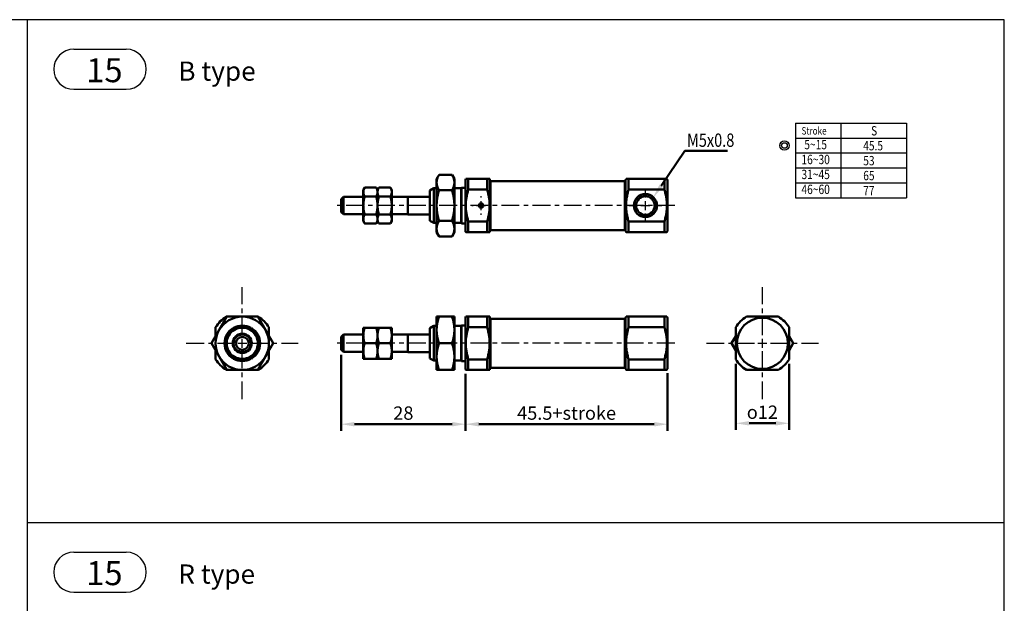
# Model space of a CAD drawing. Units: millimetres. Extents: x 3822 to 4482, y 1251 to 1793.
# Drawn here: x 4260 to 4482, y 1661 to 1793 of the extents above; entities that cross this region are included whole.
import ezdxf
from ezdxf.enums import TextEntityAlignment as Align

# ---------------------------------------------------------------- set-up
doc = ezdxf.new("R2010")
doc.units = ezdxf.units.MM
doc.linetypes.add('CENTER', pattern=[7, 4, -1, 1, -1])
doc.linetypes.add('HIDDEN2', pattern=[0.1875, 0.125, -0.0625])
for name, color, linetype, lineweight in [('AM_4', 3, 'Continuous', 25), ('AM_5', 5, 'Continuous', 50), ('AM_7', 1, 'CENTER', 25), ('AM_VIS', 7, 'Continuous', 50)]:
    doc.layers.add(name, color=color, linetype=linetype, lineweight=lineweight)
doc.layers.add('LOGO', color=7, linetype='Continuous')
doc.styles.add('CHINESET', font='simplex.shx', dxfattribs={"bigfont": 'CHINESET.SHX'})
doc.styles.add('DAYUS', font='simplex.shx', dxfattribs={"bigfont": 'dayus.shx'})
doc.styles.get("Standard").update_dxf_attribs({"font": 'ISOCP.SHX', "bigfont": 'CHINESET.SHX'})
doc.dimstyles.new('AM_ISO$0', dxfattribs={"dimtxt": 3, "dimasz": 3, "dimexe": 1.5, "dimexo": 1, "dimgap": 1, "dimtad": 1, "dimdsep": 46, "dimtxsty": 'Standard', "dimcen": 0, "dimclrd": 256, "dimclre": 256, "dimclrt": 256, "dimadec": 0, "dimazin": 2, "dimtp": 0.1, "dimtm": 0.1, "dimtfac": 0.71, "dimtmove": 0, "dimatfit": 3, "dimfxl": 0, "dimtolj": 2, "dimlwd": -1, "dimlwe": -1, "dimarcsym": 0})

# ---------------------------------------------------------------- blocks, each defined once
blk = doc.blocks.new('*S71')
at = {"layer": 'AM_5', "color": 5}
for p, q in [((4410.25, 1763.21), (4404.93, 1755.39)), ((4419.81, 1763.21), (4410.25, 1763.21))]:
    blk.add_line(p, q, dxfattribs=at)
at = {"layer": 'AM_5', "color": 5, "lineweight": 35}
blk.add_trace([(4404.55, 1755.65), (4405.31, 1755.13), (4402.96, 1752.5)], dxfattribs=at)
blk = doc.blocks.new('*D11')
at = {"layer": 'AM_5'}
for p, q in [((4360.86, 1713.03), (4360.86, 1700.23)), ((4406.36, 1713.18), (4406.36, 1700.23)), ((4363.86, 1701.73), (4403.36, 1701.73))]:
    blk.add_line(p, q, dxfattribs=at)
for points in [[(4363.86, 1702.23), (4363.86, 1701.23), (4360.86, 1701.73)], [(4403.36, 1702.23), (4403.36, 1701.23), (4406.36, 1701.73)]]:
    blk.add_solid(points, dxfattribs=at)
at = {"layer": 'Defpoints', "color": 0}
for p in [(4360.86, 1714.03), (4406.36, 1714.18), (4406.36, 1701.73)]:
    blk.add_point(p, dxfattribs=at)
at = {"layer": 'AM_5', "insert": (4383.61, 1704.23), "char_height": 3, "attachment_point": 5}
blk.add_mtext('\\A2;45.5+stroke', dxfattribs=at)
blk = doc.blocks.new('*D12')
at = {"layer": 'AM_5'}
for p, q in [((4332.86, 1717.33), (4332.86, 1700.23)), ((4360.86, 1713.03), (4360.86, 1700.23)), ((4335.86, 1701.73), (4357.86, 1701.73))]:
    blk.add_line(p, q, dxfattribs=at)
for points in [[(4335.86, 1702.23), (4335.86, 1701.23), (4332.86, 1701.73)], [(4357.86, 1702.23), (4357.86, 1701.23), (4360.86, 1701.73)]]:
    blk.add_solid(points, dxfattribs=at)
at = {"layer": 'Defpoints', "color": 0}
for p in [(4332.86, 1718.33), (4360.86, 1714.03), (4360.86, 1701.73)]:
    blk.add_point(p, dxfattribs=at)
at = {"layer": 'AM_5', "insert": (4346.86, 1704.23), "char_height": 3, "attachment_point": 5}
blk.add_mtext('\\A2;28', dxfattribs=at)
blk = doc.blocks.new('A$C5ECF147B')
for radius in [1.25, 0.75]:
    blk.add_circle((-3.08, 2.06), radius)
blk = doc.blocks.new('*D58')
at = {"layer": 'AM_5'}
for p, q in [((4421.69, 1715.32), (4421.69, 1700.43)), ((4433.69, 1715.32), (4433.69, 1700.43)), ((4424.69, 1701.93), (4430.69, 1701.93))]:
    blk.add_line(p, q, dxfattribs=at)
for points in [[(4424.69, 1702.43), (4424.69, 1701.43), (4421.69, 1701.93)], [(4430.69, 1702.43), (4430.69, 1701.43), (4433.69, 1701.93)]]:
    blk.add_solid(points, dxfattribs=at)
at = {"layer": 'Defpoints', "color": 0}
for p in [(4421.69, 1716.32), (4433.69, 1716.32), (4433.69, 1701.93)]:
    blk.add_point(p, dxfattribs=at)
at = {"layer": 'AM_5', "insert": (4427.69, 1704.43), "char_height": 3, "attachment_point": 5}
blk.add_mtext('\\A2;{\\Famgdt;o}12', dxfattribs=at)

msp = doc.modelspace()

# ---------------------------------------------------------------- linework, layer by layer
for p, q in [((4272.657, 1786.079), (4284.499, 1786.079)), ((4272.657, 1777.079), (4284.499, 1777.079)), ((4435.174, 1769.462), (4435.174, 1752.662)), ((4435.174, 1769.462), (4460.134, 1769.462)), ((4445.313, 1769.462), (4445.313, 1752.662)), ((4460.134, 1769.462), (4460.134, 1762.742)), ((4460.134, 1769.462), (4460.134, 1752.662)), ((4435.174, 1766.102), (4460.134, 1766.102)), ((4435.174, 1762.742), (4460.134, 1762.742)), ((4435.174, 1759.382), (4460.134, 1759.382)), ((4435.174, 1756.022), (4460.134, 1756.022)), ((4347.855, 1752.865), (4347.905, 1752.915)), ((4347.905, 1752.915), (4347.905, 1748.915)), ((4435.174, 1752.662), (4460.134, 1752.662)), ((4347.855, 1748.965), (4347.905, 1748.915)), ((4347.855, 1721.877), (4347.905, 1721.927)), ((4347.905, 1721.927), (4347.905, 1717.927)), ((4347.855, 1717.977), (4347.905, 1717.927)), ((4272.657, 1672.93), (4284.499, 1672.93)), ((4272.657, 1663.93), (4284.499, 1663.93))]:
    msp.add_line(p, q)
for centre, start, end in [((4272.657, 1781.579), 90, 270), ((4284.499, 1781.579), 270, 90), ((4272.657, 1668.43), 90, 270), ((4284.499, 1668.43), 270, 90)]:
    msp.add_arc(centre, 4.5, start, end)
at = {"layer": 'AM_4', "linetype": 'HIDDEN2'}
msp.add_circle((4401.355, 1750.915), 2.5, dxfattribs=at)
at = {"layer": 'AM_7'}
for p, q in [((4401.355, 1752.715), (4401.355, 1754.615)), ((4364.355, 1752.715), (4364.355, 1753.015)), ((4364.355, 1749.915), (4364.355, 1751.915)), ((4401.355, 1749.915), (4401.355, 1751.915)), ((4407.955, 1750.915), (4331.755, 1750.915)), ((4362.255, 1750.915), (4362.555, 1750.915)), ((4363.355, 1750.915), (4365.355, 1750.915)), ((4364.355, 1748.815), (4364.355, 1749.115)), ((4366.155, 1750.915), (4366.455, 1750.915)), ((4397.655, 1750.915), (4399.555, 1750.915)), ((4400.355, 1750.915), (4402.355, 1750.915)), ((4401.355, 1747.215), (4401.355, 1749.115)), ((4403.155, 1750.915), (4405.055, 1750.915)), ((4310.608, 1721.727), (4310.608, 1732.527)), ((4427.689, 1721.727), (4427.689, 1732.527)), ((4310.608, 1718.927), (4310.608, 1720.927)), ((4427.689, 1718.927), (4427.689, 1720.927)), ((4298.008, 1719.927), (4308.808, 1719.927)), ((4309.608, 1719.927), (4311.608, 1719.927)), ((4310.608, 1707.327), (4310.608, 1718.127)), ((4312.408, 1719.927), (4323.208, 1719.927)), ((4407.955, 1719.927), (4331.755, 1719.927)), ((4415.089, 1719.927), (4425.889, 1719.927)), ((4426.689, 1719.927), (4428.689, 1719.927)), ((4427.689, 1707.327), (4427.689, 1718.127)), ((4429.489, 1719.927), (4440.289, 1719.927))]:
    msp.add_line(p, q, dxfattribs=at)
at = {"layer": 'AM_VIS'}
for p, q in [((4354.355, 1756.915), (4354.891, 1757.844)), ((4354.891, 1757.844), (4357.819, 1757.844)), ((4358.355, 1756.915), (4357.819, 1757.844)), ((4354.355, 1756.915), (4354.355, 1756.111)), ((4354.355, 1756.111), (4354.355, 1750.915)), ((4358.355, 1756.111), (4358.355, 1756.915)), ((4358.355, 1750.915), (4358.355, 1756.111)), ((4360.855, 1756.815), (4360.913, 1756.915)), ((4360.855, 1756.815), (4360.855, 1745.015)), ((4360.913, 1756.915), (4361.49, 1756.915)), ((4365.72, 1756.915), (4361.49, 1756.915)), ((4361.49, 1754.521), (4361.49, 1756.915)), ((4365.72, 1756.915), (4366.297, 1756.915)), ((4365.72, 1756.915), (4365.72, 1754.521)), ((4366.355, 1756.815), (4366.297, 1756.915)), ((4366.355, 1745.015), (4366.355, 1756.815)), ((4366.355, 1756.315), (4366.455, 1756.415)), ((4396.755, 1756.415), (4366.455, 1756.415)), ((4366.455, 1756.415), (4366.455, 1745.415)), ((4396.855, 1756.315), (4396.755, 1756.415)), ((4396.755, 1745.415), (4396.755, 1756.415)), ((4396.855, 1756.665), (4397, 1756.915)), ((4396.855, 1756.665), (4396.855, 1745.165)), ((4397, 1756.915), (4397.577, 1756.915)), ((4405.634, 1756.915), (4397.577, 1756.915)), ((4397.577, 1754.521), (4397.577, 1756.915)), ((4405.634, 1756.915), (4406.211, 1756.915)), ((4405.634, 1756.915), (4405.634, 1754.521)), ((4406.355, 1756.665), (4406.211, 1756.915)), ((4406.355, 1745.165), (4406.355, 1756.665)), ((4337.855, 1754.415), (4338.168, 1754.957)), ((4337.855, 1754.415), (4337.855, 1753.946)), ((4337.855, 1753.946), (4337.855, 1750.915)), ((4340.743, 1754.957), (4338.168, 1754.957)), ((4341.055, 1754.415), (4340.743, 1754.957)), ((4341.055, 1754.415), (4341.368, 1754.957)), ((4341.055, 1753.946), (4341.055, 1754.415)), ((4341.055, 1754.415), (4341.055, 1753.946)), ((4341.055, 1750.915), (4341.055, 1753.946)), ((4341.055, 1753.946), (4341.055, 1750.915)), ((4343.943, 1754.957), (4341.368, 1754.957)), ((4344.255, 1754.415), (4343.943, 1754.957)), ((4344.255, 1753.946), (4344.255, 1754.415)), ((4344.255, 1750.915), (4344.255, 1753.946)), ((4352.855, 1754.315), (4353.721, 1754.815)), ((4352.855, 1747.515), (4352.855, 1754.315)), ((4354.355, 1754.815), (4353.721, 1754.815)), ((4353.721, 1754.815), (4353.721, 1747.015)), ((4354.891, 1754.379), (4357.819, 1754.379)), ((4359.855, 1754.815), (4358.355, 1754.815)), ((4359.855, 1754.815), (4359.955, 1754.915)), ((4359.855, 1747.015), (4359.855, 1754.815)), ((4360.855, 1754.915), (4359.955, 1754.915)), ((4359.955, 1754.915), (4359.955, 1746.915)), ((4361.49, 1754.521), (4365.72, 1754.521)), ((4397.577, 1754.521), (4405.634, 1754.521)), ((4332.855, 1752.365), (4333.355, 1752.865)), ((4332.855, 1749.465), (4332.855, 1752.365)), ((4337.855, 1752.865), (4333.355, 1752.865)), ((4333.355, 1752.865), (4333.355, 1748.965)), ((4340.743, 1752.936), (4338.168, 1752.936)), ((4343.943, 1752.936), (4341.368, 1752.936)), ((4347.855, 1752.865), (4344.255, 1752.865)), ((4347.855, 1748.965), (4347.855, 1752.865)), ((4352.855, 1752.915), (4347.905, 1752.915)), ((4332.855, 1749.465), (4333.355, 1748.965)), ((4337.855, 1748.965), (4333.355, 1748.965)), ((4337.855, 1750.915), (4337.855, 1747.884)), ((4340.743, 1748.895), (4338.168, 1748.895)), ((4341.055, 1747.884), (4341.055, 1750.915)), ((4341.055, 1750.915), (4341.055, 1747.884)), ((4343.943, 1748.895), (4341.368, 1748.895)), ((4344.255, 1747.884), (4344.255, 1750.915)), ((4347.855, 1748.965), (4344.255, 1748.965)), ((4352.855, 1748.915), (4347.905, 1748.915)), ((4354.355, 1750.915), (4354.355, 1745.719)), ((4358.355, 1745.719), (4358.355, 1750.915)), ((4337.855, 1747.884), (4337.855, 1747.415)), ((4337.855, 1747.415), (4338.168, 1746.874)), ((4340.743, 1746.874), (4338.168, 1746.874)), ((4341.055, 1747.415), (4340.743, 1746.874)), ((4341.055, 1747.415), (4341.055, 1747.884)), ((4341.055, 1747.884), (4341.055, 1747.415)), ((4341.055, 1747.415), (4341.368, 1746.874)), ((4343.943, 1746.874), (4341.368, 1746.874)), ((4344.255, 1747.415), (4343.943, 1746.874)), ((4344.255, 1747.415), (4344.255, 1747.884)), ((4352.855, 1747.515), (4353.721, 1747.015)), ((4354.355, 1747.015), (4353.721, 1747.015)), ((4354.891, 1747.451), (4357.819, 1747.451)), ((4359.855, 1747.015), (4358.355, 1747.015)), ((4359.855, 1747.015), (4359.955, 1746.915)), ((4360.855, 1746.915), (4359.955, 1746.915)), ((4365.72, 1747.31), (4361.49, 1747.31)), ((4361.49, 1744.915), (4361.49, 1747.31)), ((4365.72, 1747.31), (4365.72, 1744.915)), ((4405.634, 1747.31), (4397.577, 1747.31)), ((4397.577, 1744.915), (4397.577, 1747.31)), ((4405.634, 1747.31), (4405.634, 1744.915)), ((4354.355, 1745.719), (4354.355, 1744.915)), ((4354.355, 1744.915), (4354.891, 1743.987)), ((4358.355, 1744.915), (4357.819, 1743.987)), ((4358.355, 1744.915), (4358.355, 1745.719)), ((4360.855, 1745.015), (4360.913, 1744.915)), ((4360.913, 1744.915), (4361.49, 1744.915)), ((4361.49, 1744.915), (4365.72, 1744.915)), ((4365.72, 1744.915), (4366.297, 1744.915)), ((4366.355, 1745.015), (4366.297, 1744.915)), ((4366.355, 1745.515), (4366.455, 1745.415)), ((4396.755, 1745.415), (4366.455, 1745.415)), ((4396.855, 1745.515), (4396.755, 1745.415)), ((4396.855, 1745.165), (4397, 1744.915)), ((4397, 1744.915), (4397.577, 1744.915)), ((4397.577, 1744.915), (4405.634, 1744.915)), ((4405.634, 1744.915), (4406.211, 1744.915)), ((4406.355, 1745.165), (4406.211, 1744.915)), ((4354.891, 1743.987), (4357.819, 1743.987)), ((4305.411, 1722.927), (4307.143, 1725.927)), ((4307.002, 1725.927), (4314.213, 1725.927)), ((4307.002, 1725.927), (4314.213, 1725.927)), ((4307.143, 1725.927), (4310.608, 1725.927)), ((4310.608, 1725.927), (4314.072, 1725.927)), ((4314.072, 1725.927), (4315.804, 1722.927)), ((4354.355, 1725.927), (4354.891, 1725.927)), ((4354.355, 1725.927), (4354.355, 1722.927)), ((4354.891, 1725.927), (4357.819, 1725.927)), ((4357.819, 1725.927), (4358.355, 1725.927)), ((4358.355, 1722.927), (4358.355, 1725.927)), ((4360.855, 1725.827), (4360.913, 1725.927)), ((4360.855, 1725.827), (4360.855, 1714.027)), ((4360.913, 1725.927), (4361.49, 1725.927)), ((4365.72, 1725.927), (4361.49, 1725.927)), ((4361.49, 1723.533), (4361.49, 1725.927)), ((4365.72, 1725.927), (4366.297, 1725.927)), ((4365.72, 1725.927), (4365.72, 1723.533)), ((4366.355, 1725.827), (4366.297, 1725.927)), ((4366.355, 1714.027), (4366.355, 1725.827)), ((4366.355, 1725.327), (4366.455, 1725.427)), ((4396.755, 1725.427), (4366.455, 1725.427)), ((4366.455, 1725.427), (4366.455, 1714.427)), ((4396.855, 1725.327), (4396.755, 1725.427)), ((4396.755, 1714.427), (4396.755, 1725.427)), ((4396.855, 1725.677), (4397, 1725.927)), ((4396.855, 1725.677), (4396.855, 1714.177)), ((4397, 1725.927), (4397.577, 1725.927)), ((4405.634, 1725.927), (4397.577, 1725.927)), ((4397.577, 1723.533), (4397.577, 1725.927)), ((4405.634, 1725.927), (4406.211, 1725.927)), ((4405.634, 1725.927), (4405.634, 1723.533)), ((4406.355, 1725.677), (4406.211, 1725.927)), ((4406.355, 1714.177), (4406.355, 1725.677)), ((4424.083, 1725.927), (4431.294, 1725.927)), ((4424.083, 1725.927), (4431.294, 1725.927)), ((4424.225, 1725.927), (4427.689, 1725.927)), ((4427.689, 1725.927), (4431.153, 1725.927)), ((4303.679, 1719.927), (4305.411, 1722.927)), ((4304.608, 1723.533), (4304.608, 1721.535)), ((4304.608, 1723.533), (4304.608, 1721.535)), ((4307.576, 1721.677), (4308.587, 1723.427)), ((4307.576, 1721.677), (4308.587, 1723.427)), ((4308.587, 1723.427), (4310.608, 1723.427)), ((4308.587, 1723.427), (4310.608, 1723.427)), ((4310.608, 1723.427), (4312.628, 1723.427)), ((4310.608, 1723.427), (4312.628, 1723.427)), ((4312.628, 1723.427), (4313.639, 1721.677)), ((4312.628, 1723.427), (4313.639, 1721.677)), ((4315.804, 1722.927), (4317.536, 1719.927)), ((4316.608, 1723.533), (4316.608, 1721.535)), ((4316.608, 1723.533), (4316.608, 1721.535)), ((4337.855, 1723.427), (4338.168, 1723.427)), ((4337.855, 1723.427), (4337.855, 1721.677)), ((4340.743, 1723.427), (4338.168, 1723.427)), ((4340.743, 1723.427), (4341.055, 1723.427)), ((4341.055, 1721.677), (4341.055, 1723.427)), ((4341.055, 1723.427), (4341.368, 1723.427)), ((4341.055, 1723.427), (4341.055, 1721.677)), ((4343.943, 1723.427), (4341.368, 1723.427)), ((4343.943, 1723.427), (4344.255, 1723.427)), ((4344.255, 1721.677), (4344.255, 1723.427)), ((4352.855, 1723.327), (4353.721, 1723.827)), ((4352.855, 1716.527), (4352.855, 1723.327)), ((4354.355, 1723.827), (4353.721, 1723.827)), ((4353.721, 1723.827), (4353.721, 1716.027)), ((4354.355, 1722.927), (4354.355, 1716.927)), ((4359.855, 1723.827), (4358.355, 1723.827)), ((4358.355, 1716.927), (4358.355, 1722.927)), ((4359.855, 1723.827), (4359.955, 1723.927)), ((4359.855, 1716.027), (4359.855, 1723.827)), ((4360.855, 1723.927), (4359.955, 1723.927)), ((4359.955, 1723.927), (4359.955, 1715.927)), ((4361.49, 1723.533), (4365.72, 1723.533)), ((4397.577, 1723.533), (4405.634, 1723.533)), ((4421.689, 1723.533), (4421.689, 1716.321)), ((4421.689, 1723.533), (4421.689, 1716.321)), ((4433.689, 1723.533), (4433.689, 1716.321)), ((4433.689, 1723.533), (4433.689, 1716.321)), ((4306.566, 1719.927), (4307.576, 1721.677)), ((4306.566, 1719.927), (4307.576, 1721.677)), ((4313.639, 1721.677), (4314.649, 1719.927)), ((4313.639, 1721.677), (4314.649, 1719.927)), ((4332.855, 1721.377), (4333.355, 1721.877)), ((4332.855, 1718.477), (4332.855, 1721.377)), ((4337.855, 1721.877), (4333.355, 1721.877)), ((4333.355, 1721.877), (4333.355, 1717.977)), ((4337.855, 1721.677), (4337.855, 1718.177)), ((4341.055, 1718.177), (4341.055, 1721.677)), ((4341.055, 1721.677), (4341.055, 1718.177)), ((4347.855, 1721.877), (4344.255, 1721.877)), ((4344.255, 1718.177), (4344.255, 1721.677)), ((4347.855, 1717.977), (4347.855, 1721.877)), ((4352.855, 1721.927), (4347.905, 1721.927)), ((4420.761, 1719.927), (4421.689, 1721.535)), ((4433.689, 1721.535), (4434.617, 1719.927)), ((4303.679, 1719.927), (4305.411, 1716.927)), ((4304.608, 1718.319), (4304.608, 1716.321)), ((4304.608, 1718.319), (4304.608, 1716.321)), ((4306.566, 1719.927), (4307.576, 1718.177)), ((4306.566, 1719.927), (4307.576, 1718.177)), ((4307.576, 1718.177), (4308.587, 1716.427)), ((4307.576, 1718.177), (4308.587, 1716.427)), ((4312.628, 1716.427), (4313.639, 1718.177)), ((4312.628, 1716.427), (4313.639, 1718.177)), ((4313.639, 1718.177), (4314.649, 1719.927)), ((4313.639, 1718.177), (4314.649, 1719.927)), ((4315.804, 1716.927), (4317.536, 1719.927)), ((4316.608, 1718.319), (4316.608, 1716.321)), ((4316.608, 1718.319), (4316.608, 1716.321)), ((4332.855, 1718.477), (4333.355, 1717.977)), ((4337.855, 1717.977), (4333.355, 1717.977)), ((4337.855, 1718.177), (4337.855, 1716.427)), ((4340.743, 1719.927), (4338.168, 1719.927)), ((4341.055, 1716.427), (4341.055, 1718.177)), ((4341.055, 1718.177), (4341.055, 1716.427)), ((4343.943, 1719.927), (4341.368, 1719.927)), ((4344.255, 1716.427), (4344.255, 1718.177)), ((4347.855, 1717.977), (4344.255, 1717.977)), ((4352.855, 1717.927), (4347.905, 1717.927)), ((4354.891, 1719.927), (4357.819, 1719.927)), ((4420.761, 1719.927), (4421.689, 1718.319)), ((4433.689, 1718.319), (4434.617, 1719.927)), ((4305.411, 1716.927), (4307.143, 1713.927)), ((4308.587, 1716.427), (4310.608, 1716.427)), ((4308.587, 1716.427), (4310.608, 1716.427)), ((4310.608, 1716.427), (4312.628, 1716.427)), ((4310.608, 1716.427), (4312.628, 1716.427)), ((4314.072, 1713.927), (4315.804, 1716.927)), ((4337.855, 1716.427), (4338.168, 1716.427)), ((4340.743, 1716.427), (4338.168, 1716.427)), ((4340.743, 1716.427), (4341.055, 1716.427)), ((4341.055, 1716.427), (4341.368, 1716.427)), ((4343.943, 1716.427), (4341.368, 1716.427)), ((4343.943, 1716.427), (4344.255, 1716.427)), ((4352.855, 1716.527), (4353.721, 1716.027)), ((4354.355, 1716.027), (4353.721, 1716.027)), ((4354.355, 1716.927), (4354.355, 1713.927)), ((4358.355, 1713.927), (4358.355, 1716.927)), ((4359.855, 1716.027), (4358.355, 1716.027)), ((4359.855, 1716.027), (4359.955, 1715.927)), ((4360.855, 1715.927), (4359.955, 1715.927)), ((4365.72, 1716.321), (4361.49, 1716.321)), ((4361.49, 1713.927), (4361.49, 1716.321)), ((4365.72, 1716.321), (4365.72, 1713.927)), ((4405.634, 1716.321), (4397.577, 1716.321)), ((4397.577, 1713.927), (4397.577, 1716.321)), ((4405.634, 1716.321), (4405.634, 1713.927)), ((4307.002, 1713.927), (4314.213, 1713.927)), ((4307.002, 1713.927), (4314.213, 1713.927)), ((4307.143, 1713.927), (4310.608, 1713.927)), ((4310.608, 1713.927), (4314.072, 1713.927)), ((4354.355, 1713.927), (4354.891, 1713.927)), ((4354.891, 1713.927), (4357.819, 1713.927)), ((4357.819, 1713.927), (4358.355, 1713.927)), ((4360.855, 1714.027), (4360.913, 1713.927)), ((4360.913, 1713.927), (4361.49, 1713.927)), ((4361.49, 1713.927), (4365.72, 1713.927)), ((4365.72, 1713.927), (4366.297, 1713.927)), ((4366.355, 1714.027), (4366.297, 1713.927)), ((4366.355, 1714.527), (4366.455, 1714.427)), ((4396.755, 1714.427), (4366.455, 1714.427)), ((4396.855, 1714.527), (4396.755, 1714.427)), ((4396.855, 1714.177), (4397, 1713.927)), ((4397, 1713.927), (4397.577, 1713.927)), ((4397.577, 1713.927), (4405.634, 1713.927)), ((4405.634, 1713.927), (4406.211, 1713.927)), ((4406.355, 1714.177), (4406.211, 1713.927)), ((4424.083, 1713.927), (4431.294, 1713.927)), ((4424.083, 1713.927), (4431.294, 1713.927)), ((4424.225, 1713.927), (4427.689, 1713.927)), ((4427.689, 1713.927), (4431.153, 1713.927))]:
    msp.add_line(p, q, dxfattribs=at)
for centre, radius in [((4401.355, 1750.915), 2.6), ((4364.355, 1750.915), 0.5), ((4401.355, 1750.915), 2.1), ((4427.689, 1719.927), 5.75), ((4310.608, 1719.927), 2.15), ((4310.608, 1719.927), 1.95), ((4310.608, 1719.927), 1.45)]:
    msp.add_circle(centre, radius, dxfattribs=at)
for centre, radius, start, end in [((4310.608, 1719.927), 7, 121.00272, 148.99728), ((4310.608, 1719.927), 6, 90, 150), ((4310.608, 1719.927), 6, 30, 90), ((4310.608, 1719.927), 7, 31.00272, 58.99728), ((4427.689, 1719.927), 7, 121.00272, 148.99728), ((4427.689, 1719.927), 7, 31.00272, 58.99728), ((4310.608, 1719.927), 6, 150, 210), ((4310.608, 1719.927), 4, 121.04498, 178.95502), ((4310.608, 1719.927), 3.9, 123.82305, 176.17695), ((4310.608, 1719.927), 3.5, 90, 150), ((4310.608, 1719.927), 4, 61.04498, 118.95502), ((4310.608, 1719.927), 3.9, 63.82305, 116.17695), ((4310.608, 1719.927), 3.5, 30, 90), ((4310.608, 1719.927), 4, 1.04498, 58.95502), ((4310.608, 1719.927), 3.9, 3.82305, 56.17695), ((4310.608, 1719.927), 6, 330, 30), ((4310.608, 1719.927), 3.5, 150, 210), ((4310.608, 1719.927), 3.5, 330, 30), ((4310.608, 1719.927), 4, 181.04498, 238.95502), ((4310.608, 1719.927), 3.9, 183.82305, 236.17695), ((4310.608, 1719.927), 3.5, 210, 270), ((4310.608, 1719.927), 3.5, 270, 330), ((4310.608, 1719.927), 4, 301.04498, 358.95502), ((4310.608, 1719.927), 3.9, 303.82305, 356.17695), ((4310.608, 1719.927), 7, 211.00272, 238.99728), ((4310.608, 1719.927), 6, 210, 270), ((4310.608, 1719.927), 4, 241.04498, 298.95502), ((4310.608, 1719.927), 3.9, 243.82305, 296.17695), ((4310.608, 1719.927), 6, 270, 330), ((4310.608, 1719.927), 7, 301.00272, 328.99728), ((4427.689, 1719.927), 7, 211.00272, 238.99728), ((4427.689, 1719.927), 7, 301.00272, 328.99728)]:
    msp.add_arc(centre, radius, start, end, dxfattribs=at)
for points, weights in [([(4354.891, 1757.844), (4354.355, 1756.915), (4354.355, 1756.111)], [1.1214991797, 1.09920309459, 1]), ([(4358.355, 1756.111), (4358.355, 1756.915), (4357.819, 1757.844)], [1, 1.09920309459, 1.1214991797]), ([(4354.355, 1756.111), (4354.355, 1755.308), (4354.891, 1754.379)], [1, 1.09920309459, 1.1214991797]), ([(4357.819, 1754.379), (4358.355, 1755.308), (4358.355, 1756.111)], [1.1214991797, 1.09920309459, 1]), ([(4338.168, 1754.957), (4337.855, 1754.415), (4337.855, 1753.946)], [1, 1.0379548493, 1]), ([(4337.855, 1753.946), (4337.855, 1753.477), (4338.168, 1752.936)], [1, 1.0379548493, 1]), ([(4341.055, 1753.946), (4341.055, 1754.415), (4340.743, 1754.957)], [1, 1.0379548493, 1]), ([(4340.743, 1752.936), (4341.055, 1753.477), (4341.055, 1753.946)], [1, 1.0379548493, 1]), ([(4341.368, 1754.957), (4341.055, 1754.415), (4341.055, 1753.946)], [1, 1.0379548493, 1]), ([(4341.055, 1753.946), (4341.055, 1753.477), (4341.368, 1752.936)], [1, 1.0379548493, 1]), ([(4344.255, 1753.946), (4344.255, 1754.415), (4343.943, 1754.957)], [1, 1.0379548493, 1]), ([(4343.943, 1752.936), (4344.255, 1753.477), (4344.255, 1753.946)], [1, 1.0379548493, 1]), ([(4354.891, 1754.379), (4354.355, 1752.523), (4354.355, 1750.915)], [1.1214991797, 1.09920309459, 1]), ([(4358.355, 1750.915), (4358.355, 1752.523), (4357.819, 1754.379)], [1, 1.09920309459, 1.1214991797]), ([(4361.49, 1754.521), (4360.418, 1750.915), (4361.49, 1747.31)], [1, 1.16666666667, 1]), ([(4365.72, 1747.31), (4366.792, 1750.915), (4365.72, 1754.521)], [1, 1.16666666667, 1]), ([(4397.577, 1754.521), (4396.505, 1750.915), (4397.577, 1747.31)], [1, 1.16666666667, 1]), ([(4405.634, 1747.31), (4406.706, 1750.915), (4405.634, 1754.521)], [1, 1.16666666667, 1]), ([(4338.168, 1752.936), (4337.855, 1751.853), (4337.855, 1750.915)], [1, 1.0379548493, 1]), ([(4341.055, 1750.915), (4341.055, 1751.853), (4340.743, 1752.936)], [1, 1.0379548493, 1]), ([(4341.368, 1752.936), (4341.055, 1751.853), (4341.055, 1750.915)], [1, 1.0379548493, 1]), ([(4344.255, 1750.915), (4344.255, 1751.853), (4343.943, 1752.936)], [1, 1.0379548493, 1]), ([(4337.855, 1750.915), (4337.855, 1749.977), (4338.168, 1748.895)], [1, 1.0379548493, 1]), ([(4338.168, 1748.895), (4337.855, 1748.353), (4337.855, 1747.884)], [1, 1.0379548493, 1]), ([(4340.743, 1748.895), (4341.055, 1749.977), (4341.055, 1750.915)], [1, 1.0379548493, 1]), ([(4341.055, 1747.884), (4341.055, 1748.353), (4340.743, 1748.895)], [1, 1.0379548493, 1]), ([(4341.055, 1750.915), (4341.055, 1749.977), (4341.368, 1748.895)], [1, 1.0379548493, 1]), ([(4341.368, 1748.895), (4341.055, 1748.353), (4341.055, 1747.884)], [1, 1.0379548493, 1]), ([(4343.943, 1748.895), (4344.255, 1749.977), (4344.255, 1750.915)], [1, 1.0379548493, 1]), ([(4344.255, 1747.884), (4344.255, 1748.353), (4343.943, 1748.895)], [1, 1.0379548493, 1]), ([(4354.355, 1750.915), (4354.355, 1749.308), (4354.891, 1747.451)], [1, 1.09920309459, 1.1214991797]), ([(4357.819, 1747.451), (4358.355, 1749.308), (4358.355, 1750.915)], [1.1214991797, 1.09920309459, 1]), ([(4337.855, 1747.884), (4337.855, 1747.415), (4338.168, 1746.874)], [1, 1.0379548493, 1]), ([(4340.743, 1746.874), (4341.055, 1747.415), (4341.055, 1747.884)], [1, 1.0379548493, 1]), ([(4341.055, 1747.884), (4341.055, 1747.415), (4341.368, 1746.874)], [1, 1.0379548493, 1]), ([(4343.943, 1746.874), (4344.255, 1747.415), (4344.255, 1747.884)], [1, 1.0379548493, 1]), ([(4354.891, 1747.451), (4354.355, 1746.523), (4354.355, 1745.719)], [1.1214991797, 1.09920309459, 1]), ([(4358.355, 1745.719), (4358.355, 1746.523), (4357.819, 1747.451)], [1, 1.09920309459, 1.1214991797]), ([(4354.355, 1745.719), (4354.355, 1744.915), (4354.891, 1743.987)], [1, 1.09920309459, 1.1214991797]), ([(4357.819, 1743.987), (4358.355, 1744.915), (4358.355, 1745.719)], [1.1214991797, 1.09920309459, 1]), ([(4354.891, 1725.927), (4354.355, 1724.319), (4354.355, 1722.927)], [1.1214991797, 1.09920309459, 1]), ([(4358.355, 1722.927), (4358.355, 1724.319), (4357.819, 1725.927)], [1, 1.09920309459, 1.1214991797]), ([(4338.168, 1723.427), (4337.855, 1722.489), (4337.855, 1721.677)], [1, 1.0379548493, 1]), ([(4341.055, 1721.677), (4341.055, 1722.489), (4340.743, 1723.427)], [1, 1.0379548493, 1]), ([(4341.368, 1723.427), (4341.055, 1722.489), (4341.055, 1721.677)], [1, 1.0379548493, 1]), ([(4344.255, 1721.677), (4344.255, 1722.489), (4343.943, 1723.427)], [1, 1.0379548493, 1]), ([(4354.355, 1722.927), (4354.355, 1721.535), (4354.891, 1719.927)], [1, 1.09920309459, 1.1214991797]), ([(4357.819, 1719.927), (4358.355, 1721.535), (4358.355, 1722.927)], [1.1214991797, 1.09920309459, 1]), ([(4361.49, 1723.533), (4360.418, 1719.927), (4361.49, 1716.321)], [1, 1.16666666667, 1]), ([(4365.72, 1716.321), (4366.792, 1719.927), (4365.72, 1723.533)], [1, 1.16666666667, 1]), ([(4397.577, 1723.533), (4396.505, 1719.927), (4397.577, 1716.321)], [1, 1.16666666667, 1]), ([(4405.634, 1716.321), (4406.706, 1719.927), (4405.634, 1723.533)], [1, 1.16666666667, 1]), ([(4337.855, 1721.677), (4337.855, 1720.865), (4338.168, 1719.927)], [1, 1.0379548493, 1]), ([(4340.743, 1719.927), (4341.055, 1720.865), (4341.055, 1721.677)], [1, 1.0379548493, 1]), ([(4341.055, 1721.677), (4341.055, 1720.865), (4341.368, 1719.927)], [1, 1.0379548493, 1]), ([(4343.943, 1719.927), (4344.255, 1720.865), (4344.255, 1721.677)], [1, 1.0379548493, 1]), ([(4338.168, 1719.927), (4337.855, 1718.989), (4337.855, 1718.177)], [1, 1.0379548493, 1]), ([(4337.855, 1718.177), (4337.855, 1717.365), (4338.168, 1716.427)], [1, 1.0379548493, 1]), ([(4341.055, 1718.177), (4341.055, 1718.989), (4340.743, 1719.927)], [1, 1.0379548493, 1]), ([(4340.743, 1716.427), (4341.055, 1717.365), (4341.055, 1718.177)], [1, 1.0379548493, 1]), ([(4341.368, 1719.927), (4341.055, 1718.989), (4341.055, 1718.177)], [1, 1.0379548493, 1]), ([(4341.055, 1718.177), (4341.055, 1717.365), (4341.368, 1716.427)], [1, 1.0379548493, 1]), ([(4344.255, 1718.177), (4344.255, 1718.989), (4343.943, 1719.927)], [1, 1.0379548493, 1]), ([(4343.943, 1716.427), (4344.255, 1717.365), (4344.255, 1718.177)], [1, 1.0379548493, 1]), ([(4354.891, 1719.927), (4354.355, 1718.319), (4354.355, 1716.927)], [1.1214991797, 1.09920309459, 1]), ([(4358.355, 1716.927), (4358.355, 1718.319), (4357.819, 1719.927)], [1, 1.09920309459, 1.1214991797]), ([(4354.355, 1716.927), (4354.355, 1715.535), (4354.891, 1713.927)], [1, 1.09920309459, 1.1214991797]), ([(4357.819, 1713.927), (4358.355, 1715.535), (4358.355, 1716.927)], [1.1214991797, 1.09920309459, 1])]:
    msp.add_rational_spline(points, weights, degree=2, dxfattribs=at)
at = {"layer": 'LOGO', "color": 4}
for p, q in [((4262.151, 1792.727), (4262.151, 1453.282)), ((4262.151, 1679.579), (4482.151, 1679.579))]:
    msp.add_line(p, q, dxfattribs=at)
msp.add_lwpolyline([(3822.151, 1299.066), (4482.151, 1299.066), (4482.151, 1792.727), (3822.151, 1792.727)], close=True, dxfattribs=at)

# ---------------------------------------------------------------- block references
at = {"xscale": 0.8399999999997817, "yscale": 0.8400000000000546, "zscale": 0.84}
msp.add_blockref('A$C5ECF147B', (4435.24, 1762.69), dxfattribs=at)
at = {"layer": 'AM_5'}
msp.add_blockref('*S71', (0, 0), dxfattribs=at)

# ---------------------------------------------------------------- texts
at = {"style": 'DAYUS'}
for s, height, p in [('15', 5.4, (4275.475, 1778.67)), ('B type', 4.32, (4296.205, 1779.001)), ('15', 5.4, (4275.475, 1665.522)), ('R type', 4.32, (4296.205, 1665.853))]:
    msp.add_text(s, height=height, dxfattribs=at).set_placement(p)
at = {"style": 'CHINESET', "width": 0.8}
for s, height, p in [('S', 2.1, (4452.164, 1766.691)), ('Stroke', 1.68, (4436.503, 1766.884)), ('45.5', 2.1, (4450.395, 1763.331)), ('53', 2.1, (4450.395, 1759.971)), ('65', 2.1, (4450.395, 1756.611)), ('77', 2.1, (4450.395, 1753.251))]:
    msp.add_text(s, height=height, dxfattribs=at).set_placement(p)
for s, p in [('5~15', (4439.68, 1764.368)), ('16~30', (4439.68, 1761.008)), ('31~45', (4439.68, 1757.648)), ('46~60', (4439.68, 1754.288))]:
    msp.add_text(s, height=2.1095, dxfattribs=at).set_placement(p, align=Align.MIDDLE)
at = {"layer": 'AM_5', "width": 0.8}
msp.add_text('M5x0.8', height=3, dxfattribs=at).set_placement((4410.726, 1764.124))

# ---------------------------------------------------------------- dimensions: what is measured, and where the dimension line sits
at = {"layer": 'AM_5'}
dim = msp.add_linear_dim(base=(4360.855, 1701.727), p1=(4332.855, 1718.327), p2=(4360.855, 1714.027), dimstyle='AM_ISO$0', override={"dimscale": 1, "dimlfac": 1}, dxfattribs=at)
dim.commit()
dim.dimension.update_dxf_attribs({"geometry": '*D12', "text_midpoint": (4346.855, 1704.227)})
for base, p1, p2, text, override, picture, middle in [((4433.689, 1701.927), (4421.689, 1716.321), (4433.689, 1716.321), '{\\Famgdt;o}<>', {"dimscale": 1, "dimlfac": 1, "dimtdec": 8}, '*D58', (4427.689, 1704.427)), ((4406.355, 1701.727), (4360.855, 1714.027), (4406.355, 1714.177), '<>+stroke', {"dimscale": 1, "dimlfac": 1}, '*D11', (4383.605, 1704.227))]:
    dim = msp.add_linear_dim(base=base, p1=p1, p2=p2, text=text, dimstyle='AM_ISO$0', override=override, dxfattribs=at)
    dim.commit()
    dim.dimension.update_dxf_attribs({"geometry": picture, "text_midpoint": middle})

doc.saveas('drawing.dxf')
